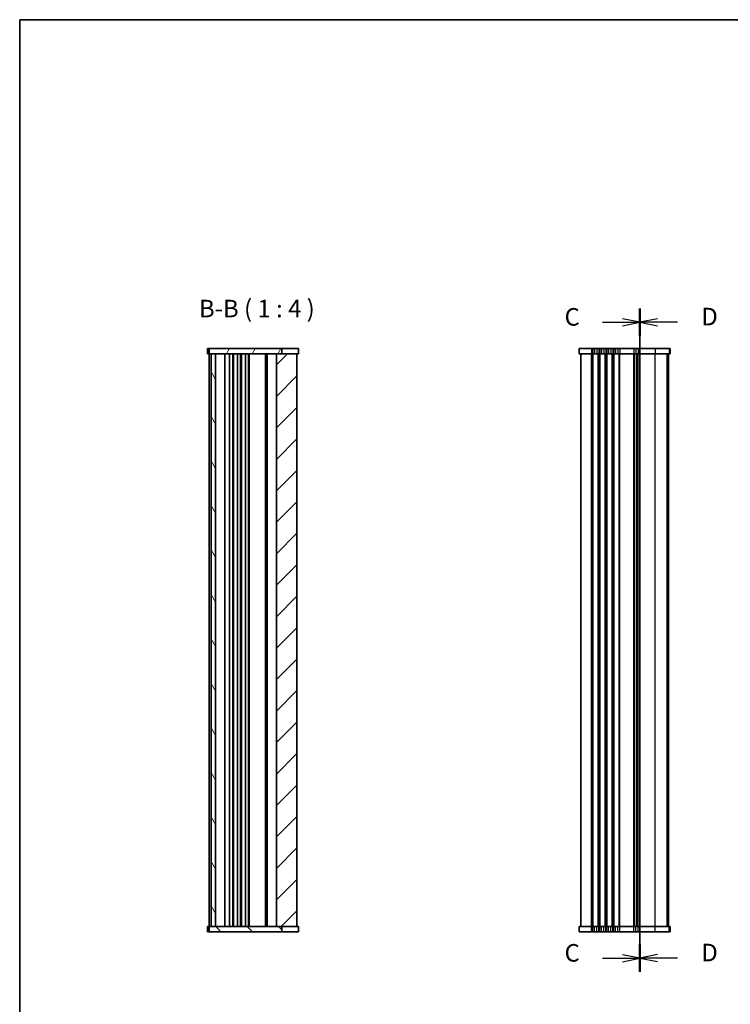
# Model space of a CAD drawing. Units: millimetres. Extents: x 36 to 6332, y 20 to 1144.
# Drawn here: x 1024 to 1429, y 582 to 1144 of the extents above; entities that cross this region are included whole.
import ezdxf

# ---------------------------------------------------------------- set-up
doc = ezdxf.new("R2010")
doc.units = ezdxf.units.MM
doc.header["$LTSCALE"] = 2.5
for name, color, linetype, lineweight in [('Border (ISO)', 7, 'Continuous', 35), ('Hatch (ISO)', 1, 'Continuous', 18), ('Section Line (ISO)', 7, 'Continuous', 25), ('Symbol (ISO)', 7, 'Continuous', 18), ('Visible (ISO)', 7, 'Continuous', 35), ('Visible Narrow (ISO)', 7, 'Continuous', 25)]:
    doc.layers.add(name, color=color, linetype=linetype, lineweight=lineweight)
doc.styles.add('Note Text (TK)', font='MS PGothic.ttf')

# ---------------------------------------------------------------- blocks, each defined once
blk = doc.blocks.new('図面枠 tk図枠')
at = {"layer": 'Border (ISO)'}
for q in [(405.5, 289), (14.5, 8)]:
    blk.add_line((14.5, 289), q, dxfattribs=at)
blk = doc.blocks.new('2dTransSection2')
at = {"layer": 'Section Line (ISO)', "linetype": 'Continuous'}
for p, q in [((103.03, 250.1), (103.03, 155.55)), ((103.03, 248.2), (100.53, 248.7)), ((97.68, 248.2), (100.53, 248.2)), ((100.53, 248.2), (103.03, 248.2)), ((100.53, 247.7), (103.03, 248.2)), ((97.68, 157.45), (100.53, 157.45)), ((103.03, 157.45), (100.53, 157.95)), ((100.53, 157.45), (103.03, 157.45)), ((100.53, 156.95), (103.03, 157.45))]:
    blk.add_line(p, q, dxfattribs=at)
at = {"layer": 'Section Line (ISO)', "linetype": 'Continuous', "lineweight": 50}
for p, q in [((103.03, 250.1), (103.03, 246.3)), ((103.03, 159.35), (103.03, 155.55))]:
    blk.add_line(p, q, dxfattribs=at)
at = {"layer": 'Section Line (ISO)', "char_height": 2.5, "attachment_point": 7, "style": 'Note Text (TK)'}
for insert in [(92.27, 246.93), (92.27, 156.18)]:
    blk.add_mtext('C', dxfattribs=dict(at, insert=insert))
blk = doc.blocks.new('2dTransSection3')
at = {"layer": 'Section Line (ISO)', "linetype": 'Continuous'}
for p, q in [((103.03, 158.83), (103.03, 250.75)), ((105.53, 249.32), (103.03, 248.82)), ((105.53, 248.82), (103.03, 248.82)), ((103.03, 248.82), (105.53, 248.32)), ((108.39, 248.82), (105.53, 248.82)), ((105.53, 158.57), (103.03, 158.07)), ((105.53, 158.07), (103.03, 158.07)), ((103.03, 158.07), (105.53, 157.57)), ((108.39, 158.07), (105.53, 158.07))]:
    blk.add_line(p, q, dxfattribs=at)
at = {"layer": 'Section Line (ISO)', "linetype": 'Continuous', "lineweight": 50}
for p, q in [((103.03, 246.88), (103.03, 250.75)), ((103.03, 156.13), (103.03, 160))]:
    blk.add_line(p, q, dxfattribs=at)
at = {"layer": 'Section Line (ISO)', "char_height": 2.5, "attachment_point": 7, "style": 'Note Text (TK)'}
for insert in [(111.8, 247.59), (111.8, 156.84)]:
    blk.add_mtext('D', dxfattribs=dict(at, insert=insert))

msp = doc.modelspace()

# ---------------------------------------------------------------- hatches: boundary and pattern name
at = {"layer": 'Hatch (ISO)'}
h = msp.add_hatch(dxfattribs=at)
h.set_pattern_fill('ANSI31', color=256, scale=101.6, angle=14.999978, style=0)
h.set_pattern_definition([(60, (965.75, -12), (-10.99852, 6.35), [])])
h.paths.add_polyline_path([(1131.9981, 956.3336), (1131.9981, 953.3336), (1132.9981, 953.3336), (1135.4981, 953.3336), (1170.3481, 953.3336), (1173.3515, 953.3336), (1173.3515, 956.3336)])
h = msp.add_hatch(dxfattribs=at)
h.set_pattern_fill('ANSI31', color=256, scale=101.6, angle=75.000175, style=0)
h.set_pattern_definition([(120.0002, (965.75, -12), (-10.9985, -6.35003), [])])
h.paths.add_polyline_path([(1132.9981, 953.3336), (1132.9981, 626.3336), (1135.4981, 626.3336), (1135.4981, 953.3336)])
h = msp.add_hatch(dxfattribs=at)
h.set_pattern_fill('ANSI31', color=256, scale=101.6, style=0)
h.set_pattern_definition([(45, (965.75, -12), (-8.98026, 8.98026), [])])
h.paths.add_polyline_path([(1170.3481, 953.3336), (1170.3481, 626.3336), (1173.3515, 626.3336), (1181.9981, 626.3336), (1181.9981, 953.3336), (1173.3515, 953.3336)])
h = msp.add_hatch(dxfattribs=at)
h.set_pattern_fill('ANSI31', color=256, scale=101.6, angle=90.00021, style=0)
h.set_pattern_definition([(135.0002, (965.75, -12), (-8.98022, -8.9803), [])])
h.paths.add_polyline_path([(1131.9981, 626.3336), (1131.9981, 623.3336), (1173.3515, 623.3336), (1173.3515, 626.3336), (1170.3481, 626.3336), (1135.4981, 626.3336), (1132.9981, 626.3336)])

# ---------------------------------------------------------------- linework, layer by layer
at = {"layer": 'Visible (ISO)'}
for p, q in [((1130.9982, 956.3336), (1182.997, 956.3336)), ((1130.9982, 956.3336), (1130.9982, 953.3336)), ((1131.9981, 956.3336), (1131.9981, 953.3336)), ((1173.3515, 953.3336), (1173.3515, 956.3336)), ((1173.3515, 956.3336), (1173.3515, 953.3336)), ((1182.997, 956.3336), (1182.997, 953.3336)), ((1395.1283, 956.3336), (1343.134, 956.3336)), ((1343.134, 956.3336), (1343.134, 953.3336)), ((1395.1283, 956.3336), (1395.1329, 956.3336)), ((1395.1329, 956.3336), (1395.133, 956.3336)), ((1395.1329, 956.3336), (1395.1329, 953.3336)), ((1395.133, 956.3336), (1395.133, 953.3336)), ((1130.9982, 953.3336), (1182.997, 953.3336)), ((1131.9982, 626.3336), (1131.9982, 953.3336)), ((1132.9981, 953.3336), (1132.9981, 626.3336)), ((1135.4981, 626.3336), (1135.4981, 953.3336)), ((1135.4981, 626.3336), (1135.4981, 953.3336)), ((1140.7981, 626.3336), (1140.7981, 953.3336)), ((1143.5982, 626.3336), (1143.5982, 953.3336)), ((1145.3982, 626.3336), (1145.3982, 953.3336)), ((1145.7982, 626.3336), (1145.7982, 953.3336)), ((1148.0982, 626.3336), (1148.0982, 953.3336)), ((1149.8982, 626.3336), (1149.8982, 953.3336)), ((1150.2982, 626.3336), (1150.2982, 953.3336)), ((1152.5982, 626.3336), (1152.5982, 953.3336)), ((1154.3982, 626.3336), (1154.3982, 953.3336)), ((1154.7982, 626.3336), (1154.7982, 953.3336)), ((1163.9982, 626.3336), (1163.9982, 953.3336)), ((1163.9982, 626.3336), (1163.9982, 953.3336)), ((1165.0481, 626.3336), (1165.0481, 953.3336)), ((1170.3481, 953.3336), (1170.3481, 626.3336)), ((1181.9981, 626.3336), (1181.9981, 953.3336)), ((1395.1283, 953.3336), (1343.134, 953.3336)), ((1344.134, 626.3336), (1344.134, 953.3336)), ((1376.134, 626.3336), (1376.134, 953.3336)), ((1376.134, 626.3336), (1376.134, 953.3336)), ((1394.1329, 626.3336), (1394.1329, 953.3336)), ((1394.134, 626.3336), (1394.134, 953.3336)), ((1395.1283, 953.3336), (1395.1329, 953.3336)), ((1395.1329, 953.3336), (1395.133, 953.3336)), ((1182.997, 626.3336), (1130.9982, 626.3336)), ((1130.9982, 623.3336), (1130.9982, 626.3336)), ((1131.9981, 626.3336), (1131.9981, 623.3336)), ((1173.3515, 623.3336), (1173.3515, 626.3336)), ((1173.3515, 623.3336), (1173.3515, 626.3336)), ((1182.997, 623.3336), (1182.997, 626.3336)), ((1343.134, 626.3336), (1395.1283, 626.3336)), ((1343.134, 623.3336), (1343.134, 626.3336)), ((1395.1329, 626.3336), (1395.1283, 626.3336)), ((1395.133, 626.3336), (1395.1329, 626.3336)), ((1395.1329, 623.3336), (1395.1329, 626.3336)), ((1395.133, 623.3336), (1395.133, 626.3336)), ((1182.997, 623.3336), (1130.9982, 623.3336)), ((1343.134, 623.3336), (1395.1283, 623.3336)), ((1395.1329, 623.3336), (1395.1283, 623.3336)), ((1395.133, 623.3336), (1395.1329, 623.3336))]:
    msp.add_line(p, q, dxfattribs=at)
at = {"layer": 'Visible Narrow (ISO)'}
for p, q in [((1350.134, 956.3336), (1350.134, 953.3336)), ((1350.8991, 956.3336), (1350.8991, 953.3336)), ((1351.9401, 956.3336), (1351.9401, 953.3336)), ((1353.328, 956.3336), (1353.328, 953.3336)), ((1354.369, 956.3336), (1354.369, 953.3336)), ((1354.8991, 956.3336), (1354.8991, 953.3336)), ((1355.9401, 956.3336), (1355.9401, 953.3336)), ((1357.328, 956.3336), (1357.328, 953.3336)), ((1358.369, 956.3336), (1358.369, 953.3336)), ((1358.8991, 956.3336), (1358.8991, 953.3336)), ((1359.9401, 956.3336), (1359.9401, 953.3336)), ((1361.328, 956.3336), (1361.328, 953.3336)), ((1362.369, 956.3336), (1362.369, 953.3336)), ((1362.8991, 956.3336), (1362.8991, 953.3336)), ((1363.9401, 956.3336), (1363.9401, 953.3336)), ((1365.328, 956.3336), (1365.328, 953.3336)), ((1366.369, 956.3336), (1366.369, 953.3336)), ((1374.3991, 956.3336), (1374.3991, 953.3336)), ((1375.4401, 956.3336), (1375.4401, 953.3336)), ((1376.828, 956.3336), (1376.828, 953.3336)), ((1377.869, 956.3336), (1377.869, 953.3336)), ((1386.5242, 956.3336), (1386.5242, 953.3336)), ((1394.4997, 956.3336), (1394.4997, 953.3336)), ((1395.1283, 956.3336), (1395.1283, 953.3336)), ((1350.134, 626.3336), (1350.134, 953.3336)), ((1350.8991, 626.3336), (1350.8991, 953.3336)), ((1351.2461, 626.3336), (1351.2461, 953.3336)), ((1354.022, 626.3336), (1354.022, 953.3336)), ((1354.369, 626.3336), (1354.369, 953.3336)), ((1354.8991, 626.3336), (1354.8991, 953.3336)), ((1355.2461, 626.3336), (1355.2461, 953.3336)), ((1358.022, 626.3336), (1358.022, 953.3336)), ((1358.369, 626.3336), (1358.369, 953.3336)), ((1358.8991, 626.3336), (1358.8991, 953.3336)), ((1359.2461, 626.3336), (1359.2461, 953.3336)), ((1362.022, 626.3336), (1362.022, 953.3336)), ((1362.369, 626.3336), (1362.369, 953.3336)), ((1362.8991, 626.3336), (1362.8991, 953.3336)), ((1363.2461, 626.3336), (1363.2461, 953.3336)), ((1366.022, 626.3336), (1366.022, 953.3336)), ((1366.369, 626.3336), (1366.369, 953.3336)), ((1374.3991, 626.3336), (1374.3991, 953.3336)), ((1374.7461, 626.3336), (1374.7461, 953.3336)), ((1375.8732, 626.3336), (1375.8732, 953.3336)), ((1376.3949, 626.3336), (1376.3949, 953.3336)), ((1377.522, 626.3336), (1377.522, 953.3336)), ((1377.869, 626.3336), (1377.869, 953.3336)), ((1386.5242, 626.3336), (1386.5242, 953.3336)), ((1393.5028, 626.3336), (1393.5028, 953.3336)), ((1394.1314, 626.3336), (1394.1314, 953.3336)), ((1350.134, 623.3336), (1350.134, 626.3336)), ((1350.8991, 623.3336), (1350.8991, 626.3336)), ((1351.9401, 623.3336), (1351.9401, 626.3336)), ((1353.328, 623.3336), (1353.328, 626.3336)), ((1354.369, 623.3336), (1354.369, 626.3336)), ((1354.8991, 623.3336), (1354.8991, 626.3336)), ((1355.9401, 623.3336), (1355.9401, 626.3336)), ((1357.328, 623.3336), (1357.328, 626.3336)), ((1358.369, 623.3336), (1358.369, 626.3336)), ((1358.8991, 623.3336), (1358.8991, 626.3336)), ((1359.9401, 623.3336), (1359.9401, 626.3336)), ((1361.328, 623.3336), (1361.328, 626.3336)), ((1362.369, 623.3336), (1362.369, 626.3336)), ((1362.8991, 623.3336), (1362.8991, 626.3336)), ((1363.9401, 623.3336), (1363.9401, 626.3336)), ((1365.328, 623.3336), (1365.328, 626.3336)), ((1366.369, 623.3336), (1366.369, 626.3336)), ((1374.3991, 623.3336), (1374.3991, 626.3336)), ((1375.4401, 623.3336), (1375.4401, 626.3336)), ((1376.828, 623.3336), (1376.828, 626.3336)), ((1377.869, 623.3336), (1377.869, 626.3336)), ((1386.5242, 623.3336), (1386.5242, 626.3336)), ((1394.4997, 623.3336), (1394.4997, 626.3336)), ((1395.1283, 623.3336), (1395.1283, 626.3336))]:
    msp.add_line(p, q, dxfattribs=at)

# ---------------------------------------------------------------- block references
at = {"xscale": 4, "yscale": 4, "zscale": 4}
msp.add_blockref('図面枠 tk図枠', (965.75, -12), dxfattribs=at)
at = {"layer": 'Section Line (ISO)', "xscale": 4, "yscale": 4, "zscale": 4}
for name, p in [('2dTransSection2', (965.75, -21.4696)), ('2dTransSection3', (965.75, -23.9371))]:
    msp.add_blockref(name, p, dxfattribs=at)

# ---------------------------------------------------------------- texts
at = {"layer": 'Symbol (ISO)', "color": 7, "insert": (1126.1141, 970.9953), "char_height": 10, "attachment_point": 7, "style": 'Note Text (TK)'}
msp.add_mtext('B-B ( 1 : 4 )', dxfattribs=at)

doc.saveas('drawing.dxf')
